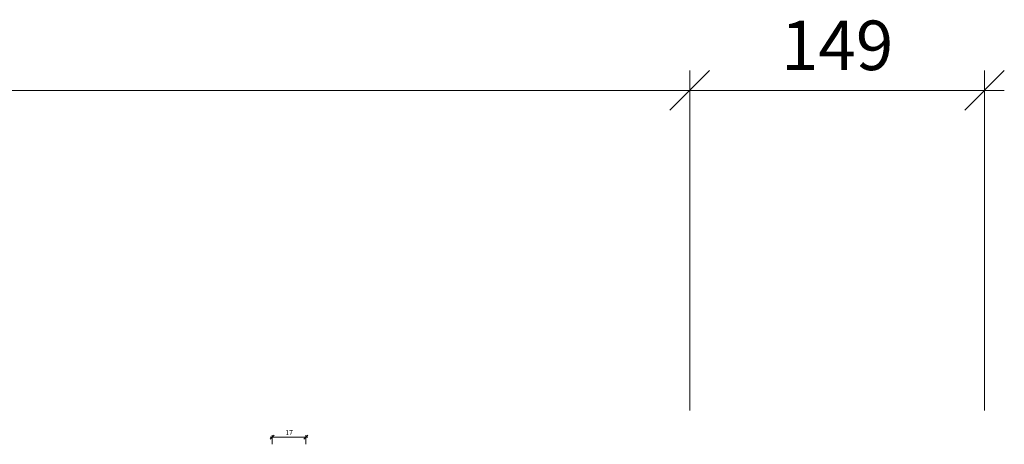
# Model space of a CAD drawing. Units: millimetres. Extents: x 2228 to 4680, y -5304 to -1922.
# Drawn here: x 3244 to 3742, y -4941 to -4727 of the extents above; entities that cross this region are included whole.
import ezdxf

# ---------------------------------------------------------------- set-up
doc = ezdxf.new("R2010")
doc.units = ezdxf.units.MM
doc.layers.get('0').update_dxf_attribs({"color": 3, "lineweight": 35})
doc.layers.add('050_Bem1', color=4, linetype='Continuous', lineweight=13)
doc.layers.add('050_Bem10', color=4, linetype='Continuous', lineweight=13)
doc.styles.add('Masstext', font='arial.ttf')

# ---------------------------------------------------------------- blocks, each defined once
blk = doc.blocks.new('_Oblique')
at = {"color": 0, "lineweight": -2}
blk.add_line((-0.5, -0.5), (0.5, 0.5), dxfattribs=at)

msp = doc.modelspace()

# ---------------------------------------------------------------- linework, layer by layer
at = {"layer": '050_Bem1'}
for p, q in [((3372.13, -4941.29), (3372.13, -4936.66)), ((3389.13, -4941.29), (3389.13, -4936.66)), ((3371.13, -4937.66), (3390.13, -4937.66))]:
    msp.add_line(p, q, dxfattribs=at)
at = {"layer": '050_Bem10'}
for p, q in [((3583.13, -4924.29), (3583.13, -4752.62)), ((3583.13, -4924.29), (3583.13, -4752.62)), ((3732.13, -4924.29), (3732.13, -4752.62)), ((3593.13, -4762.62), (2573.13, -4762.62)), ((2573.13, -4762.62), (3593.13, -4762.62)), ((3742.13, -4762.62), (3573.13, -4762.62))]:
    msp.add_line(p, q, dxfattribs=at)

# ---------------------------------------------------------------- block references
at = {"layer": '050_Bem1', "xscale": 2, "yscale": 2, "zscale": 2, "rotation": 180}
msp.add_blockref('_Oblique', (3372.13, -4937.66), dxfattribs=at)
at = {"layer": '050_Bem1', "xscale": 2, "yscale": 2, "zscale": 2}
msp.add_blockref('_Oblique', (3389.13, -4937.66), dxfattribs=at)
at = {"layer": '050_Bem10', "xscale": 20, "yscale": 20, "zscale": 20}
for p in [(3583.13, -4762.62), (3732.13, -4762.62)]:
    msp.add_blockref('_Oblique', p, dxfattribs=at)
at = {"layer": '050_Bem10', "xscale": 20, "yscale": 20, "zscale": 20, "rotation": 180}
msp.add_blockref('_Oblique', (3583.13, -4762.62), dxfattribs=at)

# ---------------------------------------------------------------- texts
at = {"layer": '050_Bem1', "color": 10, "insert": (3380.63, -4935.4), "char_height": 2.5, "attachment_point": 5, "style": 'Masstext'}
msp.add_mtext('\\A1;17', dxfattribs=at)
at = {"layer": '050_Bem10', "color": 10, "insert": (3657.63, -4739.85), "char_height": 25, "attachment_point": 5, "style": 'Masstext'}
msp.add_mtext('\\A1;149', dxfattribs=at)

doc.saveas('drawing.dxf')
